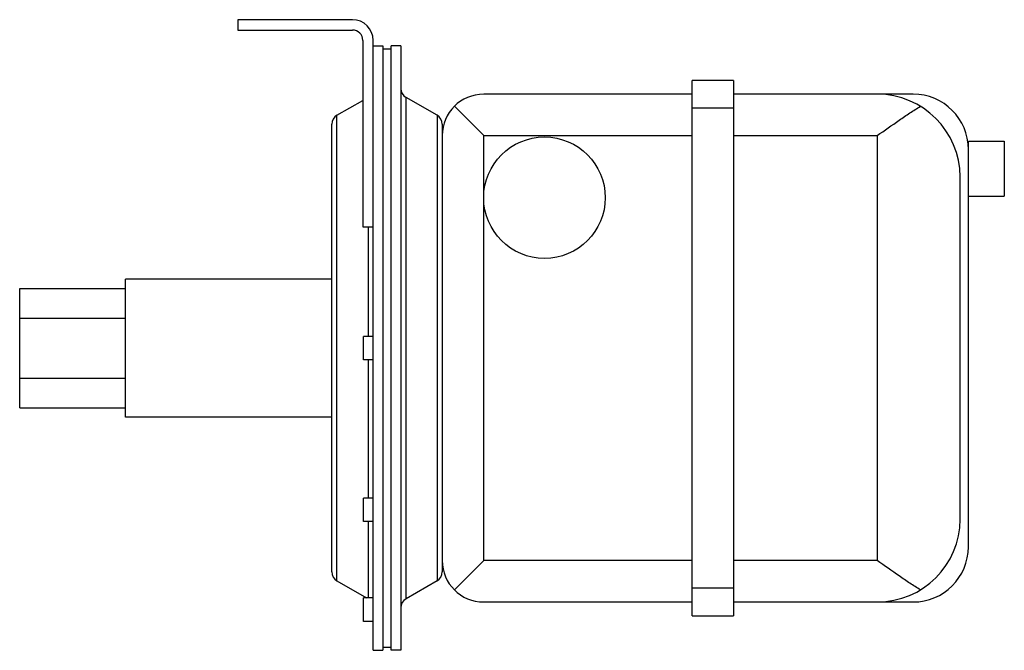
# Model space of a CAD drawing. Units: millimetres. Extents: x 27 to 208, y 103 to 220.
import ezdxf

# ---------------------------------------------------------------- set-up
doc = ezdxf.new("R2010")
doc.units = ezdxf.units.MM
doc.header["$LTSCALE"] = 21.012684
doc.layers.get('0').update_dxf_attribs({"linetype": 'CONTINUOUS'})

msp = doc.modelspace()

# ---------------------------------------------------------------- linework, layer by layer
at = {"color": 7}
for p, q in [((66.7, 219.53), (66.7, 217.63)), ((87.78, 219.53), (66.7, 219.53)), ((66.7, 217.63), (87.78, 217.63)), ((89.69, 215.72), (89.69, 181.43)), ((91.59, 103.46), (91.59, 215.72)), ((91.59, 214.71), (93.37, 214.71)), ((93.37, 214.71), (93.37, 103.46)), ((93.37, 214.15), (94.89, 214.15)), ((94.89, 103.46), (94.89, 214.71)), ((96.67, 214.71), (94.89, 214.71)), ((96.67, 214.71), (96.67, 103.46)), ((150.27, 109.81), (150.27, 208.36)), ((157.89, 208.36), (150.27, 208.36)), ((157.89, 208.36), (157.89, 109.81)), ((84.93, 201.93), (89.69, 204.68)), ((97.63, 112.93), (97.63, 205.23)), ((103.34, 201.93), (97.63, 205.23)), ((150.27, 205.82), (111.91, 205.82)), ((190.91, 205.82), (157.89, 205.82)), ((111.91, 198.2), (106.52, 203.59)), ((150.27, 203.28), (157.89, 203.28)), ((84.93, 116.23), (84.93, 201.93)), ((103.34, 201.93), (103.34, 116.23)), ((83.97, 117.88), (83.97, 200.28)), ((104.29, 200.28), (104.29, 117.88)), ((111.91, 119.97), (111.91, 198.2)), ((111.91, 198.2), (150.27, 198.2)), ((157.89, 198.2), (184.3, 198.2)), ((184.3, 198.2), (184.3, 119.97)), ((201.07, 197.18), (207.67, 197.18)), ((201.07, 122.51), (201.07, 197.18)), ((207.67, 197.18), (207.67, 187.02)), ((199.54, 127.59), (199.54, 190.58)), ((201.07, 187.02), (207.67, 187.02)), ((89.69, 181.43), (91.59, 181.43)), ((90.64, 181.43), (90.64, 161.24)), ((46, 146.38), (46, 171.78)), ((83.97, 171.78), (46, 171.78)), ((26.57, 148.08), (26.57, 170.08)), ((26.57, 170.08), (46, 170.08)), ((26.57, 164.58), (46, 164.58)), ((89.81, 156.92), (89.81, 161.24)), ((91.59, 161.24), (89.81, 161.24)), ((91.59, 156.92), (89.81, 156.92)), ((90.64, 156.92), (90.64, 131.49)), ((26.57, 153.58), (46, 153.58)), ((26.57, 148.08), (46, 148.08)), ((83.97, 146.38), (46, 146.38)), ((91.59, 131.49), (89.81, 131.49)), ((89.81, 127.17), (89.81, 131.49)), ((91.59, 127.17), (89.81, 127.17)), ((90.64, 127.17), (90.64, 113.1)), ((106.52, 114.58), (111.91, 119.97)), ((150.27, 119.97), (111.91, 119.97)), ((184.3, 119.97), (157.89, 119.97)), ((84.93, 116.23), (90.35, 113.1)), ((103.34, 116.23), (97.63, 112.93)), ((157.89, 114.89), (150.27, 114.89)), ((91.59, 113.1), (89.81, 113.1)), ((89.81, 108.78), (89.81, 113.1)), ((111.91, 112.35), (150.27, 112.35)), ((157.89, 112.35), (190.91, 112.35)), ((91.59, 108.78), (89.81, 108.78)), ((150.27, 109.81), (157.89, 109.81)), ((91.59, 103.46), (93.37, 103.46)), ((93.37, 104.01), (94.89, 104.01)), ((96.67, 103.46), (94.89, 103.46))]:
    msp.add_line(p, q, dxfattribs=at)
msp.add_circle((123.09, 186.77), 11.18, dxfattribs=at)
for centre, radius, start, end in [((87.78, 215.72), 3.81, 0, 90), ((87.78, 215.72), 1.91, 0, 90), ((98.58, 206.88), 1.91, 180, 240), ((111.91, 198.2), 7.62, 90, 180), ((184.3, 190.58), 15.24, 0, 90), ((190.91, 195.66), 10.16, 360, 90), ((85.88, 200.28), 1.91, 120, 180), ((102.39, 200.28), 1.91, 0, 60), ((184.3, 127.59), 15.24, 270, 360), ((190.91, 122.51), 10.16, 270, 0), ((111.91, 119.97), 7.62, 180, 270), ((85.88, 117.88), 1.91, 180, 240), ((102.39, 117.88), 1.91, 300, 360), ((98.58, 111.28), 1.91, 120, 180)]:
    msp.add_arc(centre, radius, start, end, dxfattribs=at)
for points, knots in [([(184.3, 198.2), (185.65, 199.15), (187.64, 200.56), (190.29, 202.35), (191.59, 203.19), (192.24, 203.59)], [0, 0, 0, 0, 0.513997, 0.762674, 1, 1, 1, 1]), ([(192.24, 114.58), (191.59, 114.97), (190.29, 115.81), (187.64, 117.61), (185.65, 119.02), (184.3, 119.97)], [0, 0, 0, 0, 0.237323, 0.485999, 1, 1, 1, 1])]:
    msp.add_open_spline(points, degree=3, knots=knots, dxfattribs=at)

doc.saveas('drawing.dxf')
